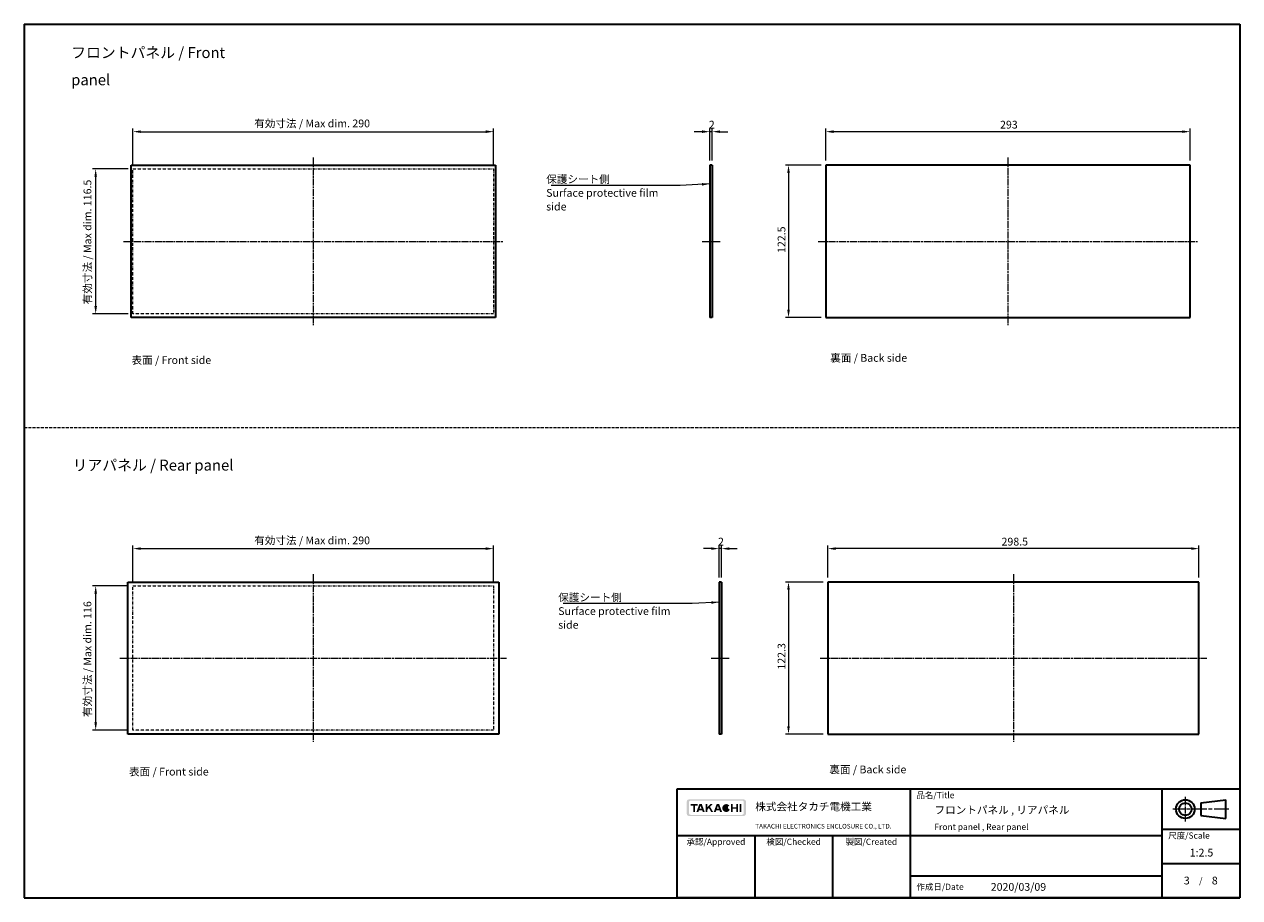
# Model space of a CAD drawing. Units: millimetres. Extents: x -1 to 11604, y -1 to 1685.
# Drawn here: x 4711 to 5689, y -1 to 702 of the extents above; entities that cross this region are included whole.
import ezdxf
from ezdxf.enums import TextEntityAlignment as Align

# ---------------------------------------------------------------- set-up
doc = ezdxf.new("R2010")
doc.units = ezdxf.units.MM
for name, pattern in [('CHAIN', [0.3543, 0.2362, -0.0295, 0.0591, -0.0295]), ('DASH_DOT', [0.37, 0.24, -0.06, 0.01, -0.06]), ('DASH_DOUBLE_DOT', [0.4398, 0.24, -0.06, 0.0098, -0.06, 0.01, -0.06])]:
    doc.linetypes.add(name, pattern=pattern)
for name, color, linetype, lineweight in [('Border (ISO)', 7, 'Continuous', 35), ('Dimension (ISO)', 7, 'Continuous', 18), ('Dimension (ISO) @ 1', 7, 'Continuous', 18), ('Sketch Geometry (ISO)', 7, 'Continuous', 18), ('Symbol (ISO)', 7, 'Continuous', 18), ('Symbol (ISO) @ 1', 7, 'Continuous', 18), ('Title (ISO)', 7, 'Continuous', 35), ('Visible (ISO)', 7, 'Continuous', 35)]:
    doc.layers.add(name, color=color, linetype=linetype, lineweight=lineweight)
doc.layers.add('Centerline (ISO)', color=7, linetype='Continuous', lineweight=18, true_color=0x80ffff)
doc.layers.add('Hatch (ISO)', color=1, linetype='Continuous', lineweight=18, true_color=0xff0000)
doc.styles.add('Note Text (TK)', font='MS PGothic.ttf')
doc.styles.add('文字スタイル67', font='arial.ttf')
doc.dimstyles.new('Default - Method 1b (TK)', dxfattribs={"dimscale": 6, "dimtxt": 2.5, "dimasz": 2.5, "dimexe": 1, "dimexo": 1.5, "dimgap": 1, "dimtad": 1, "dimtoh": 1, "dimrnd": 1e-08, "dimdsep": 46, "dimtxsty": 'Note Text (TK)', "dimcen": 0.09, "dimdle": 5, "dimclrd": 100, "dimclre": 100, "dimclrt": 7, "dimadec": 1, "dimazin": 1, "dimtfac": 1, "dimtmove": 0, "dimatfit": 3, "dimfxl": 0, "dimtolj": 1, "dimlwd": -1, "dimlwe": -1, "dimarcsym": 0})
doc.dimstyles.new('Default - Method 1b (TK)$7', dxfattribs={"dimscale": 6, "dimtxt": 2.5, "dimasz": 2.5, "dimexe": 1, "dimexo": 1.5, "dimgap": 1, "dimtad": 1, "dimtoh": 1, "dimrnd": 1e-08, "dimdsep": 46, "dimtxsty": 'Note Text (TK)', "dimcen": 0.09, "dimdle": 5, "dimclrd": 256, "dimclre": 100, "dimclrt": 7, "dimadec": 1, "dimazin": 1, "dimtfac": 1, "dimtmove": 0, "dimatfit": 3, "dimfxl": 0, "dimtolj": 1, "dimlwd": -1, "dimlwe": -1, "dimarcsym": 0})

# ---------------------------------------------------------------- blocks, each defined once
blk = doc.blocks.new('図面枠 tk図枠')
at = {"layer": 'Border (ISO)'}
for p, q in [((14.5, 289), (405.5, 289)), ((14.5, 289), (14.5, 8)), ((405.5, 289), (405.5, 8)), ((14.5, 8), (405.5, 8))]:
    blk.add_line(p, q, dxfattribs=at)
blk = doc.blocks.new('表題欄 tk表題欄')
at = {"layer": 'Hatch (ISO)'}
h = blk.add_hatch(color=256, dxfattribs=at)
edge = h.paths.add_edge_path(flags=0)
edge.add_arc((95.58, 236.3), 0.596, 270, 360)
edge.add_line((96.17, 236.3), (96.17, 239.71))
edge.add_arc((95.58, 239.71), 0.596, 0, 90)
edge.add_line((95.58, 240.31), (79.14, 240.31))
edge.add_arc((79.14, 239.71), 0.596, 90, 180)
edge.add_line((78.54, 239.71), (78.54, 236.3))
edge.add_arc((79.14, 236.3), 0.596, 180, 270)
edge.add_line((79.14, 235.7), (95.58, 235.7))
edge = h.paths.add_edge_path()
edge.add_line((77.84, 239.96), (77.84, 236.05))
edge.add_arc((78.54, 236.05), 0.702, 180, 270)
edge.add_line((78.54, 235.35), (96.17, 235.35))
edge.add_arc((96.17, 236.05), 0.702, 270, 360)
edge.add_line((96.87, 236.05), (96.87, 239.96))
edge.add_arc((96.17, 239.96), 0.702, 0, 90)
edge.add_line((96.17, 240.66), (78.54, 240.66))
edge.add_arc((78.54, 239.96), 0.702, 90, 180)
for points in [[(79.07, 239.15), (79.07, 238.66), (79.92, 238.66), (79.92, 236.66), (80.51, 236.66), (80.51, 238.66), (81.36, 238.66), (81.36, 239.15)], [(85.68, 236.66), (84.94, 237.89), (84.42, 237.32), (84.42, 236.66), (83.9, 236.66), (83.9, 239.15), (84.42, 239.15), (84.42, 238.1), (85.39, 239.15), (86.11, 239.15), (85.32, 238.3), (86.3, 236.66)], [(92.09, 239.15), (92.09, 236.66), (92.61, 236.66), (92.61, 237.66), (93.77, 237.66), (93.77, 236.66), (94.29, 236.66), (94.29, 239.15), (93.77, 239.15), (93.77, 238.15), (92.61, 238.15), (92.61, 239.15)], [(94.84, 239.15), (94.84, 236.66), (95.36, 236.66), (95.36, 239.15)]]:
    blk.add_hatch(color=256, dxfattribs=at).paths.add_polyline_path(points)
h = blk.add_hatch(color=256, dxfattribs=at)
h.paths.add_polyline_path([(82.59, 237.71), (81.95, 237.71), (82.27, 238.58)], flags=0)
h.paths.add_polyline_path([(82.78, 237.2), (81.76, 237.2), (81.57, 236.66), (80.95, 236.66), (81.86, 239.15), (82.68, 239.15), (83.59, 236.66), (82.98, 236.66)])
h = blk.add_hatch(color=256, dxfattribs=at)
h.paths.add_polyline_path([(87.53, 237.71), (88.16, 237.71), (87.85, 238.58)], flags=0)
h.paths.add_polyline_path([(87.14, 236.66), (87.34, 237.2), (88.35, 237.2), (88.55, 236.66), (89.17, 236.66), (88.25, 239.15), (87.44, 239.15), (86.52, 236.66)])
h = blk.add_hatch(color=256, dxfattribs=at)
edge = h.paths.add_edge_path()
edge.add_arc((90.52, 237.9), 1.27, 38.5505, 336.582)
edge.add_line((91.69, 237.4), (91.17, 237.62))
edge.add_ellipse((90.52, 237.9), major_axis=(0, -0.8), ratio=0.867347, start_angle=124.651, end_angle=429.4109, ccw=False)
edge.add_line((91.09, 238.36), (91.52, 238.7))
at = {"layer": 'Title (ISO)'}
for p, q in [((74.71, 244.05), (255.71, 244.05)), ((74.71, 209.05), (74.71, 244.05)), ((149.71, 244.05), (149.71, 209.05)), ((230.71, 244.05), (230.71, 209.05)), ((255.71, 244.05), (255.71, 209.05)), ((243.21, 239.55), (251.21, 240.55)), ((243.21, 239.55), (243.21, 235.55)), ((251.21, 234.55), (251.21, 240.55)), ((243.21, 235.55), (251.21, 234.55)), ((230.71, 231.05), (255.71, 231.05)), ((74.71, 229.05), (230.71, 229.05)), ((99.71, 229.05), (99.71, 209.05)), ((124.71, 229.05), (124.71, 209.05)), ((230.71, 220.05), (255.71, 220.05)), ((149.71, 216.05), (230.71, 216.05)), ((255.71, 209.05), (74.71, 209.05))]:
    blk.add_line(p, q, dxfattribs=at)
at = {"layer": 'Title (ISO)', "color": 4, "linetype": 'CHAIN', "lineweight": 18, "ltscale": 8.88956, "true_color": 0x00ffff}
blk.add_line((238.21, 241.55), (238.21, 233.55), dxfattribs=at)
at = {"layer": 'Title (ISO)', "color": 4, "linetype": 'CHAIN', "lineweight": 18, "ltscale": 20.001633, "true_color": 0x00ffff}
blk.add_line((252.21, 237.55), (234.21, 237.55), dxfattribs=at)
at = {"layer": 'Title (ISO)'}
for radius in [3, 2]:
    blk.add_circle((238.21, 237.55), radius, dxfattribs=at)
at = {"layer": 'Title (ISO)', "color": 1, "true_color": 0xff0000, "char_height": 2, "line_spacing_factor": 1.5, "style": 'Note Text (TK)'}
for s, insert, attachment_point in [('\\fＭＳ Ｐゴシック|b0|i0;\\H2.0000;品名/Title', (151.71, 242.05), 4), ('\\fＭＳ Ｐゴシック|b0|i0;\\H2.0000;承認/Approved', (87.21, 227.05), 5), ('\\fＭＳ Ｐゴシック|b0|i0;\\H2.0000;検図/Checked', (112.21, 227.05), 5), ('\\fＭＳ Ｐゴシック|b0|i0;\\H2.0000;製図/Created', (137.21, 227.05), 5), ('\\fＭＳ Ｐゴシック|b0|i0;\\H2.0000;尺度/Scale', (232.71, 229.05), 4), ('\\fＭＳ Ｐゴシック|b0|i0;\\H2.0000;作成日/Date', (151.71, 212.55), 4)]:
    blk.add_mtext(s, dxfattribs=dict(at, insert=insert, attachment_point=attachment_point))
at = {"layer": 'Title (ISO)', "color": 7, "line_spacing_factor": 1.5, "style": 'Note Text (TK)'}
for s, insert, char_height, attachment_point in [('株式会社タカチ電機工業', (99.87, 238.05), 2.5, 4), ('\\fArial|b0|i0;\\H1.4986;TAKACHI ELECTRONICS ENCLOSURE CO., LTD.', (99.87, 232.05), 1.4986, 4), ('\\fＭＳ Ｐゴシック|b0|i0;\\H2.0000;/', (243.21, 214.55), 2, 5)]:
    blk.add_mtext(s, dxfattribs=dict(at, insert=insert, char_height=char_height, attachment_point=attachment_point))
at = {"layer": 'Title (ISO)', "color": 7}
for tag, p, height, style in [('<品名>_001', (157.57, 235.64), 2.5, 'Note Text (TK)'), ('<Title>_001', (157.49, 230.55), 2, '文字スタイル67'), ('<ページ_No.>_001', (237.95, 213.3), 2.5, 'Note Text (TK)'), ('<総ページ数>_001', (246.8, 213.3), 2.5, 'Note Text (TK)'), ('作成日_001', (175.63, 211.28), 2.5, 'Note Text (TK)')]:
    blk.add_attdef(tag, p, '', height=height, dxfattribs=dict(at, style=style))
at = {"layer": 'Title (ISO)', "color": 7, "style": 'Note Text (TK)'}
blk.add_attdef('<尺度>', text='', height=2.5, dxfattribs=at).set_placement((243.21, 223.55), align=Align.MIDDLE_CENTER)
blk = doc.blocks.new('*D109')
at = {"layer": 'Defpoints', "color": 0, "transparency": 16777216}
for p in [(5088.79, 615.57), (4798.79, 585.57), (5088.79, 585.57)]:
    blk.add_point(p, dxfattribs=at)
at = {"layer": 'Dimension (ISO)', "color": 100, "transparency": 16777216}
for p, q in [((4798.79, 589.32), (4798.79, 618.07)), ((5088.79, 589.32), (5088.79, 618.07)), ((4805.04, 615.57), (5082.54, 615.57))]:
    blk.add_line(p, q, dxfattribs=at)
for points in [[(4805.04, 616.62), (4805.04, 614.53), (4798.79, 615.57)], [(5082.54, 616.62), (5082.54, 614.53), (5088.79, 615.57)]]:
    blk.add_solid(points, dxfattribs=at)
at = {"layer": 'Dimension (ISO)', "color": 7, "transparency": 16777216, "insert": (4896.27, 622.19), "char_height": 6.25, "attachment_point": 4, "style": 'Note Text (TK)'}
blk.add_mtext('\\A1;\\fＭＳ Ｐゴシック|b0|i0;\\H6.2500;有効寸法 / Max dim. 290', dxfattribs=at)
blk = doc.blocks.new('*D110')
at = {"layer": 'Defpoints', "color": 0, "transparency": 16777216}
for p in [(4768.79, 585.57), (4798.79, 585.57), (4798.79, 469.07)]:
    blk.add_point(p, dxfattribs=at)
at = {"layer": 'Dimension (ISO)', "color": 100, "transparency": 16777216}
for p, q in [((4795.04, 585.57), (4766.29, 585.57)), ((4768.79, 475.32), (4768.79, 579.32)), ((4795.04, 469.07), (4766.29, 469.07))]:
    blk.add_line(p, q, dxfattribs=at)
for points in [[(4767.75, 579.32), (4769.83, 579.32), (4768.79, 585.57)], [(4767.75, 475.32), (4769.83, 475.32), (4768.79, 469.07)]]:
    blk.add_solid(points, dxfattribs=at)
at = {"layer": 'Dimension (ISO)', "color": 7, "transparency": 16777216, "insert": (4762.17, 476.69), "char_height": 6.25, "attachment_point": 4, "rotation": 90, "style": 'Note Text (TK)'}
blk.add_mtext('\\A1;\\fＭＳ Ｐゴシック|b0|i0;\\H6.2500;有効寸法 / Max dim. 116.5', dxfattribs=at)
blk = doc.blocks.new('*D111')
at = {"layer": 'Defpoints', "color": 0, "transparency": 16777216}
for p in [(5088.79, 280.19), (4798.79, 250.19), (5088.79, 250.19)]:
    blk.add_point(p, dxfattribs=at)
at = {"layer": 'Dimension (ISO)', "color": 100, "transparency": 16777216}
for p, q in [((4798.79, 253.94), (4798.79, 282.69)), ((4805.04, 280.19), (5082.54, 280.19)), ((5088.79, 253.94), (5088.79, 282.69))]:
    blk.add_line(p, q, dxfattribs=at)
for points in [[(4805.04, 281.23), (4805.04, 279.15), (4798.79, 280.19)], [(5082.54, 281.23), (5082.54, 279.15), (5088.79, 280.19)]]:
    blk.add_solid(points, dxfattribs=at)
at = {"layer": 'Dimension (ISO)', "color": 7, "transparency": 16777216, "insert": (4896.27, 286.81), "char_height": 6.25, "attachment_point": 4, "style": 'Note Text (TK)'}
blk.add_mtext('\\A1;\\fＭＳ Ｐゴシック|b0|i0;\\H6.2500;有効寸法 / Max dim. 290', dxfattribs=at)
blk = doc.blocks.new('*D127')
at = {"layer": 'Defpoints', "color": 0, "transparency": 16777216}
for p in [(4768.79, 250.19), (4798.79, 250.19), (4798.79, 134.19)]:
    blk.add_point(p, dxfattribs=at)
at = {"layer": 'Dimension (ISO)', "color": 100, "transparency": 16777216}
for p, q in [((4795.04, 250.19), (4766.29, 250.19)), ((4768.79, 140.44), (4768.79, 243.94)), ((4795.04, 134.19), (4766.29, 134.19))]:
    blk.add_line(p, q, dxfattribs=at)
for points in [[(4767.75, 243.94), (4769.83, 243.94), (4768.79, 250.19)], [(4767.75, 140.44), (4769.83, 140.44), (4768.79, 134.19)]]:
    blk.add_solid(points, dxfattribs=at)
at = {"layer": 'Dimension (ISO)', "color": 7, "transparency": 16777216, "insert": (4762.17, 144.76), "char_height": 6.25, "attachment_point": 4, "rotation": 90, "style": 'Note Text (TK)'}
blk.add_mtext('\\A1;\\fＭＳ Ｐゴシック|b0|i0;\\H6.2500;有効寸法 / Max dim. 116', dxfattribs=at)
blk = doc.blocks.new('*D128')
at = {"layer": 'Defpoints', "color": 0, "transparency": 16777216}
for p in [(5262.72, 615.57), (5262.72, 588.57), (5264.72, 588.57)]:
    blk.add_point(p, dxfattribs=at)
at = {"layer": 'Dimension (ISO)', "color": 100, "transparency": 16777216}
for p, q in [((5262.72, 592.32), (5262.72, 618.07)), ((5264.72, 592.32), (5264.72, 618.07)), ((5256.47, 615.57), (5250.22, 615.57)), ((5264.72, 615.57), (5262.72, 615.57)), ((5270.97, 615.57), (5277.22, 615.57))]:
    blk.add_line(p, q, dxfattribs=at)
for points in [[(5256.47, 616.62), (5256.47, 614.53), (5262.72, 615.57)], [(5270.97, 616.62), (5270.97, 614.53), (5264.72, 615.57)]]:
    blk.add_solid(points, dxfattribs=at)
at = {"layer": 'Dimension (ISO)', "color": 7, "transparency": 16777216, "insert": (5261.91, 621.2), "char_height": 6.25, "attachment_point": 4, "style": 'Note Text (TK)'}
blk.add_mtext('\\A1;2', dxfattribs=at)
blk = doc.blocks.new('*D129')
at = {"layer": 'Defpoints', "color": 0, "transparency": 16777216}
for p in [(5270.12, 280.19), (5270.12, 253.34), (5272.12, 253.34)]:
    blk.add_point(p, dxfattribs=at)
at = {"layer": 'Dimension (ISO)', "color": 100, "transparency": 16777216}
for p, q in [((5263.87, 280.19), (5257.62, 280.19)), ((5270.12, 257.09), (5270.12, 282.69)), ((5272.12, 280.19), (5270.12, 280.19)), ((5272.12, 257.09), (5272.12, 282.69)), ((5278.37, 280.19), (5284.62, 280.19))]:
    blk.add_line(p, q, dxfattribs=at)
for points in [[(5263.87, 281.23), (5263.87, 279.15), (5270.12, 280.19)], [(5278.37, 281.23), (5278.37, 279.15), (5272.12, 280.19)]]:
    blk.add_solid(points, dxfattribs=at)
at = {"layer": 'Dimension (ISO)', "color": 7, "transparency": 16777216, "insert": (5269.31, 285.82), "char_height": 6.25, "attachment_point": 4, "style": 'Note Text (TK)'}
blk.add_mtext('\\A1;2', dxfattribs=at)
blk = doc.blocks.new('*D130')
at = {"layer": 'Defpoints', "color": 0, "transparency": 16777216}
for p in [(5356.01, 615.57), (5356.01, 588.57), (5649.01, 588.57)]:
    blk.add_point(p, dxfattribs=at)
at = {"layer": 'Dimension (ISO)', "color": 100, "transparency": 16777216}
for p, q in [((5356.01, 592.32), (5356.01, 618.07)), ((5649.01, 592.32), (5649.01, 618.07)), ((5642.76, 615.57), (5362.26, 615.57))]:
    blk.add_line(p, q, dxfattribs=at)
for points in [[(5362.26, 616.62), (5362.26, 614.53), (5356.01, 615.57)], [(5642.76, 616.62), (5642.76, 614.53), (5649.01, 615.57)]]:
    blk.add_solid(points, dxfattribs=at)
at = {"layer": 'Dimension (ISO)', "color": 7, "transparency": 16777216, "insert": (5496.15, 621.2), "char_height": 6.25, "attachment_point": 4, "style": 'Note Text (TK)'}
blk.add_mtext('\\A1;293', dxfattribs=at)
blk = doc.blocks.new('*D131')
at = {"layer": 'Defpoints', "color": 0, "transparency": 16777216}
for p in [(5356.01, 588.57), (5326.01, 466.07), (5356.01, 466.07)]:
    blk.add_point(p, dxfattribs=at)
at = {"layer": 'Dimension (ISO)', "color": 100, "transparency": 16777216}
for p, q in [((5352.26, 588.57), (5323.51, 588.57)), ((5326.01, 582.32), (5326.01, 472.32)), ((5352.26, 466.07), (5323.51, 466.07))]:
    blk.add_line(p, q, dxfattribs=at)
for points in [[(5324.96, 582.32), (5327.05, 582.32), (5326.01, 588.57)], [(5324.96, 472.32), (5327.05, 472.32), (5326.01, 466.07)]]:
    blk.add_solid(points, dxfattribs=at)
at = {"layer": 'Dimension (ISO)', "color": 7, "transparency": 16777216, "insert": (5320.38, 518.02), "char_height": 6.25, "attachment_point": 4, "rotation": 90, "style": 'Note Text (TK)'}
blk.add_mtext('\\A1;122.5', dxfattribs=at)
blk = doc.blocks.new('*D132')
at = {"layer": 'Defpoints', "color": 0, "transparency": 16777216}
for p in [(5357.65, 280.19), (5357.65, 253.34), (5656.15, 253.34)]:
    blk.add_point(p, dxfattribs=at)
at = {"layer": 'Dimension (ISO)', "color": 100, "transparency": 16777216}
for p, q in [((5357.65, 257.09), (5357.65, 282.69)), ((5649.9, 280.19), (5363.9, 280.19)), ((5656.15, 257.09), (5656.15, 282.69))]:
    blk.add_line(p, q, dxfattribs=at)
for points in [[(5363.9, 281.23), (5363.9, 279.15), (5357.65, 280.19)], [(5649.9, 281.23), (5649.9, 279.15), (5656.15, 280.19)]]:
    blk.add_solid(points, dxfattribs=at)
at = {"layer": 'Dimension (ISO)', "color": 7, "transparency": 16777216, "insert": (5497.35, 285.82), "char_height": 6.25, "attachment_point": 4, "style": 'Note Text (TK)'}
blk.add_mtext('\\A1;298.5', dxfattribs=at)
blk = doc.blocks.new('*D133')
at = {"layer": 'Defpoints', "color": 0, "transparency": 16777216}
for p in [(5357.65, 253.34), (5326.01, 131.04), (5357.65, 131.04)]:
    blk.add_point(p, dxfattribs=at)
at = {"layer": 'Dimension (ISO)', "color": 100, "transparency": 16777216}
for p, q in [((5353.9, 253.34), (5323.51, 253.34)), ((5326.01, 247.09), (5326.01, 137.29)), ((5353.9, 131.04), (5323.51, 131.04))]:
    blk.add_line(p, q, dxfattribs=at)
for points in [[(5324.96, 247.09), (5327.05, 247.09), (5326.01, 253.34)], [(5324.96, 137.29), (5327.05, 137.29), (5326.01, 131.04)]]:
    blk.add_solid(points, dxfattribs=at)
at = {"layer": 'Dimension (ISO)', "color": 7, "transparency": 16777216, "insert": (5320.38, 182.89), "char_height": 6.25, "attachment_point": 4, "rotation": 90, "style": 'Note Text (TK)'}
blk.add_mtext('\\A1;122.3', dxfattribs=at)

msp = doc.modelspace()

# ---------------------------------------------------------------- linework, layer by layer
at = {"layer": 'Centerline (ISO)', "linetype": 'CHAIN', "ltscale": 23.990969}
for p, q in [((4943.7873, 594.8244), (4943.7873, 459.8244)), ((5502.5066, 594.8244), (5502.5066, 459.8244)), ((4791.0373, 527.3244), (5096.5373, 527.3244)), ((5349.7566, 527.3244), (5655.2566, 527.3244)), ((4943.7873, 259.5903), (4943.7873, 124.7903)), ((5506.8999, 259.5903), (5506.8999, 124.7903)), ((4788.2873, 192.1903), (5099.2873, 192.1903)), ((5351.3999, 192.1903), (5662.3999, 192.1903))]:
    msp.add_line(p, q, dxfattribs=at)
at = {"layer": 'Centerline (ISO)', "linetype": 'CHAIN', "ltscale": 6.444903}
for p, q in [((5256.4738, 527.3244), (5270.9738, 527.3244)), ((5263.8682, 192.1903), (5278.3682, 192.1903))]:
    msp.add_line(p, q, dxfattribs=at)
at = {"layer": 'Sketch Geometry (ISO)', "color": 4, "linetype": 'DASH_DOUBLE_DOT', "lineweight": 18, "ltscale": 9.095043, "true_color": 0x00ffff}
for p, q in [((4798.7873, 585.5744), (5088.7873, 585.5744)), ((5088.7873, 469.0744), (4798.7873, 469.0744)), ((4798.7873, 250.1903), (5088.7873, 250.1903)), ((5088.7873, 134.1903), (4798.7873, 134.1903))]:
    msp.add_line(p, q, dxfattribs=at)
at = {"layer": 'Sketch Geometry (ISO)', "color": 4, "linetype": 'DASH_DOUBLE_DOT', "lineweight": 18, "ltscale": 8.829771, "true_color": 0x00ffff}
for p, q in [((4798.7873, 469.0744), (4798.7873, 585.5744)), ((5088.7873, 585.5744), (5088.7873, 469.0744))]:
    msp.add_line(p, q, dxfattribs=at)
at = {"layer": 'Sketch Geometry (ISO)', "color": 4, "linetype": 'DASH_DOT', "lineweight": 18, "ltscale": 9.032108, "true_color": 0x00ffff}
msp.add_line((4711.3795, 377.5891), (5688.8794, 377.5891), dxfattribs=at)
at = {"layer": 'Sketch Geometry (ISO)', "color": 4, "linetype": 'DASH_DOUBLE_DOT', "lineweight": 18, "ltscale": 8.791875, "true_color": 0x00ffff}
for p, q in [((4798.7873, 134.1903), (4798.7873, 250.1903)), ((5088.7873, 250.1903), (5088.7873, 134.1903))]:
    msp.add_line(p, q, dxfattribs=at)
at = {"layer": 'Visible (ISO)'}
for p, q in [((4797.2873, 466.0744), (4797.2873, 588.5744)), ((4797.2873, 588.5744), (5090.2873, 588.5744)), ((5090.2873, 588.5744), (5090.2873, 466.0744)), ((5262.7238, 588.5744), (5262.7238, 466.0744)), ((5264.7238, 588.5744), (5262.7238, 588.5744)), ((5264.7238, 588.5744), (5264.7238, 466.0744)), ((5356.0066, 588.5744), (5356.0066, 466.0744)), ((5649.0066, 588.5744), (5356.0066, 588.5744)), ((5649.0066, 466.0744), (5649.0066, 588.5744)), ((5090.2873, 466.0744), (4797.2873, 466.0744)), ((5264.7238, 466.0744), (5262.7238, 466.0744)), ((5356.0066, 466.0744), (5649.0066, 466.0744)), ((4794.5373, 131.0403), (4794.5373, 253.3403)), ((4794.5373, 253.3403), (5093.0373, 253.3403)), ((5093.0373, 253.3403), (5093.0373, 131.0403)), ((5270.1182, 253.3403), (5270.1182, 131.0403)), ((5272.1182, 253.3403), (5270.1182, 253.3403)), ((5272.1182, 253.3403), (5272.1182, 131.0403)), ((5357.6499, 253.3403), (5357.6499, 131.0403)), ((5656.1499, 253.3403), (5357.6499, 253.3403)), ((5656.1499, 131.0403), (5656.1499, 253.3403)), ((5093.0373, 131.0403), (4794.5373, 131.0403)), ((5272.1182, 131.0403), (5270.1182, 131.0403)), ((5357.6499, 131.0403), (5656.1499, 131.0403))]:
    msp.add_line(p, q, dxfattribs=at)

# ---------------------------------------------------------------- block references
at = {"xscale": 2.5, "yscale": 2.5, "zscale": 2.5}
msp.add_blockref('図面枠 tk図枠', (4675.1295, -20.5717), dxfattribs=at)
ref = msp.add_blockref('表題欄 tk表題欄', (5049.6074, -523.2036), dxfattribs=dict(xscale=2.5, yscale=2.5, zscale=2.5))
ref.add_attrib('<品名>_001', 'フロントパネル , リアパネル', (5443.4179, 66.8859), dxfattribs={"layer": 'Title (ISO)', "color": 7, "height": 6.25, "style": 'Note Text (TK)'})
ref.add_attrib('<尺度>_001', '1:2.5', (5648.7161, 32.5533), dxfattribs={"layer": 'Title (ISO)', "color": 7, "height": 6.25, "style": 'Note Text (TK)'})
ref.add_attrib('作成日_001', '2020/03/09', (5488.67, 5), dxfattribs={"layer": 'Title (ISO)', "color": 7, "height": 6.25, "style": 'Note Text (TK)'})
ref.add_attrib('<Title>_001', 'Front panel , Rear panel', (5443.3065, 53.8723), dxfattribs={"layer": 'Title (ISO)', "color": 7, "height": 5, "style": '文字スタイル67'})
ref.add_attrib('<ページ_No.>_001', '3', (5643.9665, 10.0959), dxfattribs={"layer": 'Title (ISO)', "color": 7, "height": 6.25, "style": 'Note Text (TK)'})
ref.add_attrib('<総ページ数>_001', '8', (5666.4665, 10.0938), dxfattribs={"layer": 'Title (ISO)', "color": 7, "height": 6.25, "style": 'Note Text (TK)'})

# ---------------------------------------------------------------- texts
at = {"layer": 'Symbol (ISO)', "color": 7, "style": 'Note Text (TK)'}
for s, insert, char_height, width, attachment_point, line_spacing_factor in [('{\\fＭＳ Ｐゴシック|b0|i0;\\H8.7500;フロントパネル / Front panel}', (4749.0657, 668.2343), 8.75, 156.732464, 4, 1.5), ('{\\fＭＳ Ｐゴシック|b0|i0;保護シート側\\P\\fＭＳ Ｐゴシック|b0|i0;Surface protective film side}', (5131.1166, 580.4893), 6.25, 107.748544, 1, 1.058182), ('{\\fＭＳ Ｐゴシック|b0|i0;表面 / Front side}', (4797.5956, 431.8457), 6.25, 68.676901, 4, 1.5), ('{\\fＭＳ Ｐゴシック|b0|i0;裏面 / Back side}', (5359.5114, 433.6174), 6.25, 66.959065, 4, 1.5), ('{\\fＭＳ Ｐゴシック|b0|i0;\\H8.7500;リアパネル / Rear panel}', (4750.2334, 347.3536), 8.75, 132.580411, 4, 1.5), ('{\\fＭＳ Ｐゴシック|b0|i0;保護シート側\\P\\fＭＳ Ｐゴシック|b0|i0;Surface protective film side}', (5140.7921, 244.0917), 6.25, 107.748544, 1, 1.058182), ('{\\fＭＳ Ｐゴシック|b0|i0;表面 / Front side}', (4795.5799, 100.8177), 6.25, 68.676901, 4, 1.5), ('{\\fＭＳ Ｐゴシック|b0|i0;裏面 / Back side}', (5358.8431, 102.5895), 6.25, 66.959065, 4, 1.5)]:
    msp.add_mtext(s, dxfattribs=dict(at, insert=insert, char_height=char_height, width=width, attachment_point=attachment_point, line_spacing_factor=line_spacing_factor))

# ---------------------------------------------------------------- dimensions: what is measured, and where the dimension line sits
at = {"layer": 'Dimension (ISO) @ 1', "color": 100, "true_color": 0x00ff3f}
for base, p1, p2, angle, picture, middle in [((5088.7873, 615.5744), (4798.7873, 585.5744), (5088.7873, 585.5744), 180, '*D109', (4943.7873, 615.5744)), ((4768.7873, 585.5744), (4798.7873, 469.0744), (4798.7873, 585.5744), 90, '*D110', (4768.7873, 527.3244)), ((5088.7873, 280.1903), (4798.7873, 250.1903), (5088.7873, 250.1903), 180, '*D111', (4943.7873, 280.1903)), ((4768.7873, 250.1903), (4798.7873, 134.1903), (4798.7873, 250.1903), 90, '*D127', (4768.7873, 192.1903))]:
    dim = msp.add_linear_dim(base=base, p1=p1, p2=p2, angle=angle, text='\\fＭＳ Ｐゴシック|b0|i0;\\H6.2500;有効寸法 / Max dim. <>', dimstyle='Default - Method 1b (TK)', override={"dimscale": 1, "dimtxt": 6.25, "dimasz": 6.25, "dimexe": 2.5, "dimexo": 3.75, "dimgap": 2.5, "dimtoh": 0, "dimdec": 2, "dimcen": 0.225, "dimtol": 0, "dimlim": 0, "dimtp": 0, "dimtm": 0, "dimtdec": 2, "dimtix": 0, "dimtofl": 0, "dimtmove": 0, "dimatfit": 1}, dxfattribs=at)
    dim.commit()
    dim.dimension.update_dxf_attribs({"geometry": picture, "text_midpoint": middle, "dimtype": 128})
for base, p1, p2, angle, override, picture, middle in [((5262.7238, 615.5744), (5264.7238, 588.5744), (5262.7238, 588.5744), 180, {"dimscale": 1, "dimtxt": 6.25, "dimasz": 6.25, "dimexe": 2.5, "dimexo": 3.75, "dimgap": 2.5, "dimtoh": 0, "dimdec": 2, "dimcen": 0.225, "dimtol": 0, "dimlim": 0, "dimtp": 0, "dimtm": 0, "dimtdec": 2, "dimtix": 0, "dimtofl": 1, "dimtmove": 0, "dimatfit": 1}, '*D128', (5263.7238, 615.5744)), ((5356.0066, 615.5744), (5649.0066, 588.5744), (5356.0066, 588.5744), 180, {"dimscale": 1, "dimtxt": 6.25, "dimasz": 6.25, "dimexe": 2.5, "dimexo": 3.75, "dimgap": 2.5, "dimtoh": 0, "dimdec": 2, "dimcen": 0.225, "dimtol": 0, "dimlim": 0, "dimtp": 0, "dimtm": 0, "dimtdec": 2, "dimtix": 0, "dimtofl": 0, "dimtmove": 0, "dimatfit": 1}, '*D130', (5502.5066, 615.5744)), ((5326.0066, 466.0744), (5356.0066, 588.5744), (5356.0066, 466.0744), 90, {"dimscale": 1, "dimtxt": 6.25, "dimasz": 6.25, "dimexe": 2.5, "dimexo": 3.75, "dimgap": 2.5, "dimtoh": 0, "dimdec": 2, "dimcen": 0.225, "dimtol": 0, "dimlim": 0, "dimtp": 0, "dimtm": 0, "dimtdec": 2, "dimtix": 0, "dimtofl": 0, "dimtmove": 0, "dimatfit": 1}, '*D131', (5326.0066, 527.3244)), ((5270.1182, 280.1903), (5272.1182, 253.3403), (5270.1182, 253.3403), 180, {"dimscale": 1, "dimtxt": 6.25, "dimasz": 6.25, "dimexe": 2.5, "dimexo": 3.75, "dimgap": 2.5, "dimtoh": 0, "dimdec": 2, "dimcen": 0.225, "dimtol": 0, "dimlim": 0, "dimtp": 0, "dimtm": 0, "dimtdec": 2, "dimtix": 0, "dimtofl": 1, "dimtmove": 0, "dimatfit": 1}, '*D129', (5271.1182, 280.1903)), ((5357.6499, 280.1903), (5656.1499, 253.3403), (5357.6499, 253.3403), 180, {"dimscale": 1, "dimtxt": 6.25, "dimasz": 6.25, "dimexe": 2.5, "dimexo": 3.75, "dimgap": 2.5, "dimtoh": 0, "dimdec": 2, "dimcen": 0.225, "dimtol": 0, "dimlim": 0, "dimtp": 0, "dimtm": 0, "dimtdec": 2, "dimtix": 0, "dimtofl": 0, "dimtmove": 0, "dimatfit": 1}, '*D132', (5506.8999, 280.1903)), ((5326.0066, 131.0403), (5357.6499, 253.3403), (5357.6499, 131.0403), 90, {"dimscale": 1, "dimtxt": 6.25, "dimasz": 6.25, "dimexe": 2.5, "dimexo": 3.75, "dimgap": 2.5, "dimtoh": 0, "dimdec": 2, "dimcen": 0.225, "dimtol": 0, "dimlim": 0, "dimtp": 0, "dimtm": 0, "dimtdec": 2, "dimtix": 0, "dimtofl": 0, "dimtmove": 0, "dimatfit": 1}, '*D133', (5326.0066, 192.1903))]:
    dim = msp.add_linear_dim(base=base, p1=p1, p2=p2, angle=angle, dimstyle='Default - Method 1b (TK)', override=override, dxfattribs=at)
    dim.commit()
    dim.dimension.update_dxf_attribs({"geometry": picture, "text_midpoint": middle, "dimtype": 128})

# ---------------------------------------------------------------- leaders
at = {"layer": 'Symbol (ISO) @ 1', "color": 100, "true_color": 0x00ff40, "annotation_type": 0, "has_hookline": 1, "hookline_direction": 1, "text_width": 103.7287}
for points in [[(5262.7238, 573.5449), (5238.8652, 572.3401)], [(5270.1182, 237.1473), (5248.5407, 235.9425)]]:
    msp.add_leader(points, dimstyle='Default - Method 1b (TK)$7', override={"dimscale": 1, "dimtxt": 6.25, "dimasz": 6.25, "dimgap": 0, "dimtad": 1}, dxfattribs=at)

doc.saveas('drawing.dxf')
